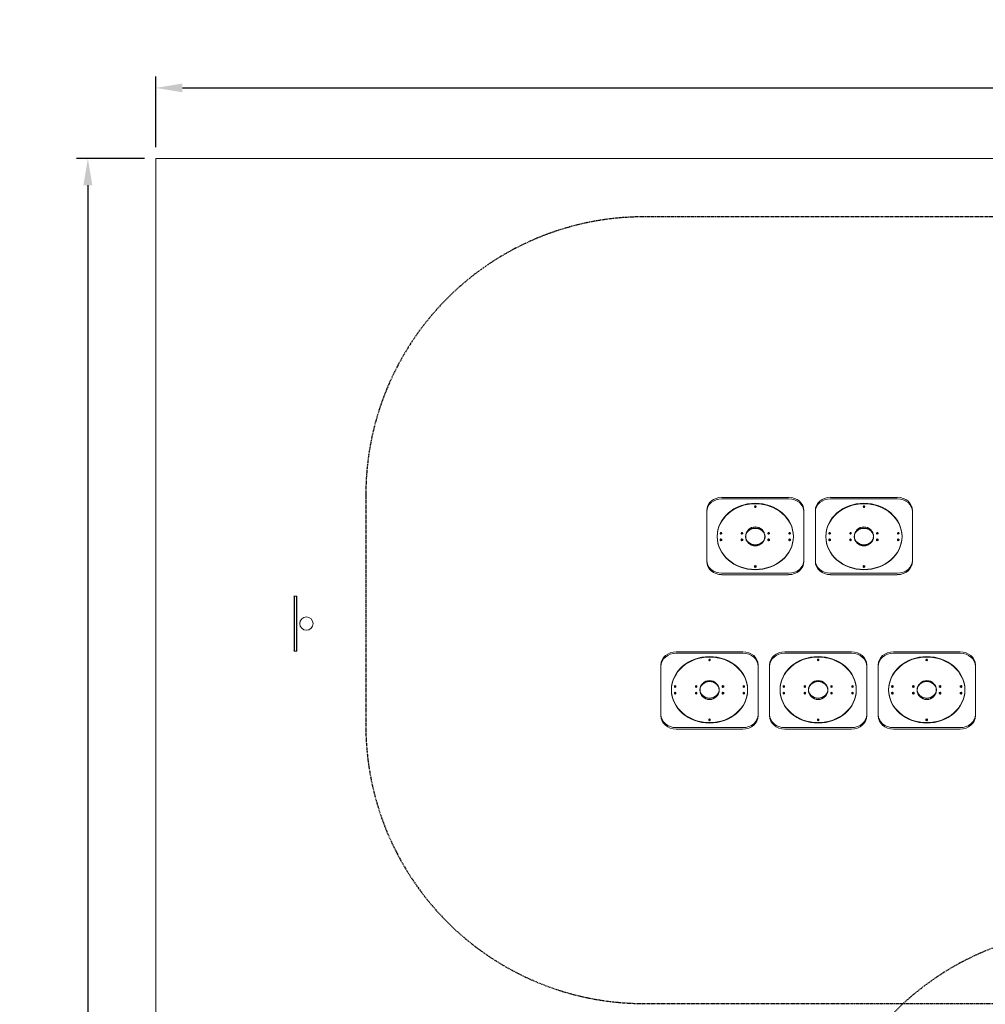
# Model space of a CAD drawing. Extents: x -1074 to 306, y -338 to 367.
# Drawn here: x -1074 to -820, y 4 to 262 of the extents above; entities that cross this region are included whole.
import ezdxf

# ---------------------------------------------------------------- set-up
doc = ezdxf.new("R2010")
doc.units = 0
doc.header["$MEASUREMENT"] = 0
doc.header["$PDMODE"] = 68
doc.header["$PDSIZE"] = 5
doc.linetypes.add('HIDDEN', pattern=[0.375, 0.25, -0.125])
doc.layers.add('0-PROTECTIVE1', color=7, linetype='Continuous')
doc.layers.add('0-SURFACING', color=7, linetype='Continuous')
doc.styles.get("Standard").update_dxf_attribs({"font": 'Helvetica LT 57 Condensed_0.ttf'})
doc.dimstyles.new('FEET-METERS', dxfattribs={"dimtxt": 12, "dimasz": 7, "dimexe": 3, "dimexo": 3, "dimgap": 3, "dimtad": 0, "dimdec": 1, "dimzin": 3, "dimdsep": 46, "dimlunit": 4, "dimtxsty": 'Standard', "dimcen": 0.09, "dimadec": 0, "dimazin": 0, "dimtfac": 2, "dimtdec": 1, "dimtofl": 0, "dimtmove": 0, "dimatfit": 3, "dimfxl": 1, "dimfrac": 2, "dimtolj": 1, "dimtzin": 3, "dimarcsym": 0})

# ---------------------------------------------------------------- blocks, each defined once
blk = doc.blocks.new('*D28')
at = {"color": 0, "lineweight": -2, "transparency": 16777216}
for p, q in [((-1037.95, 229.07), (-1037.95, 247.59)), ((306.05, 229.07), (306.05, 247.59)), ((-1030.95, 244.59), (-472.86, 244.59)), ((299.05, 244.59), (-363.27, 244.59))]:
    blk.add_line(p, q, dxfattribs=at)
at = {"color": 0, "lineweight": 0, "transparency": 16777216}
for points in [[(-1030.95, 245.75), (-1030.95, 243.42), (-1037.95, 244.59)], [(299.05, 245.75), (299.05, 243.42), (306.05, 244.59)]]:
    blk.add_solid(points, dxfattribs=at)
at = {"layer": 'Defpoints', "color": 0, "lineweight": 0, "transparency": 16777216}
for p in [(306.05, 244.59), (-1037.95, 226.07), (306.05, 226.07)]:
    blk.add_point(p, dxfattribs=at)
at = {"color": 0, "lineweight": 0, "transparency": 16777216, "insert": (-418.07, 244.59), "char_height": 12, "attachment_point": 5}
blk.add_mtext('\\A1;112\'-0" [34.1M]', dxfattribs=at)
blk = doc.blocks.new('*D29')
at = {"color": 0, "lineweight": -2, "transparency": 16777216}
for p, q in [((-1040.95, 226.07), (-1058.77, 226.07)), ((-1055.77, 219.07), (-1055.77, -42.34)), ((-1055.77, -330.93), (-1055.77, -144.5)), ((-1040.95, -337.93), (-1058.77, -337.93))]:
    blk.add_line(p, q, dxfattribs=at)
at = {"color": 0, "lineweight": 0, "transparency": 16777216}
for points in [[(-1056.94, 219.07), (-1054.61, 219.07), (-1055.77, 226.07)], [(-1056.94, -330.93), (-1054.61, -330.93), (-1055.77, -337.93)]]:
    blk.add_solid(points, dxfattribs=at)
at = {"layer": 'Defpoints', "color": 0, "lineweight": 0, "transparency": 16777216}
for p in [(-1055.77, 226.07), (-1037.95, 226.07), (-1037.95, -337.93)]:
    blk.add_point(p, dxfattribs=at)
at = {"color": 0, "lineweight": 0, "transparency": 16777216, "insert": (-1055.77, -93.42), "char_height": 12, "attachment_point": 5, "rotation": 90}
blk.add_mtext('\\A1;47\'-0" [14.3M]', dxfattribs=at)
blk = doc.blocks.new('fe43')
at = {"color": 0, "linetype": 'Continuous', "lineweight": 0}
for p, q in [((-1001.06, 111.27), (-1001.56, 111.27)), ((-1001.06, 96.86), (-1001.56, 96.86))]:
    blk.add_line(p, q, dxfattribs=at)
blk.add_circle((-998.43, 104.06), 1.75, dxfattribs=at)
blk.add_circle((-998.43, 104.06), 1.75, dxfattribs=at)
for centre, start, end in [((-1001.56, 111.14), 90, 180), ((-1001.06, 111.14), 87.7304, 90), ((-1001.06, 111.14), 0, 87.7304), ((-1001.56, 96.98), 180, 270), ((-1001.06, 96.98), -90, -87.7304), ((-1001.06, 96.98), 272.2696, 360)]:
    blk.add_arc(centre, 0.125, start, end, dxfattribs=at)
for points, knots in [([(-1001.68, 111.14), (-1001.68, 111.14), (-1001.68, 111.08), (-1001.68, 110.89), (-1001.68, 110.77), (-1001.68, 110.48), (-1001.68, 110.31), (-1001.68, 109.85), (-1001.68, 109.53), (-1001.68, 108.92), (-1001.68, 108.62), (-1001.68, 107.85), (-1001.68, 107.36), (-1001.68, 106.37), (-1001.68, 105.87), (-1001.68, 104.83), (-1001.68, 104.29), (-1001.68, 103.11), (-1001.68, 102.47), (-1001.68, 101.22), (-1001.68, 100.6), (-1001.68, 99.65), (-1001.68, 99.3), (-1001.68, 98.64), (-1001.68, 98.32), (-1001.68, 97.72), (-1001.68, 97.44), (-1001.68, 97.08), (-1001.68, 96.98), (-1001.68, 96.98)], [3.141582, 3.141582, 3.141582, 3.141582, 3.31276, 3.31276, 3.449685, 3.449685, 3.586671, 3.586671, 3.793361, 3.793361, 3.967029, 3.967029, 4.229568, 4.229568, 4.491394, 4.491394, 4.765972, 4.765972, 5.092965, 5.092965, 5.419956, 5.419956, 5.623681, 5.623681, 5.827405, 5.827405, 6.066413, 6.066413, 6.283185, 6.283185, 6.283185, 6.283185]), ([(-1001.56, 96.86), (-1001.56, 96.86), (-1001.56, 96.96), (-1001.56, 97.34), (-1001.56, 97.62), (-1001.56, 98.24), (-1001.56, 98.56), (-1001.56, 99.24), (-1001.56, 99.6), (-1001.56, 100.56), (-1001.56, 101.18), (-1001.56, 102.45), (-1001.56, 103.1), (-1001.56, 104.29), (-1001.56, 104.83), (-1001.56, 105.89), (-1001.56, 106.4), (-1001.56, 107.4), (-1001.56, 107.9), (-1001.56, 108.68), (-1001.56, 108.98), (-1001.56, 109.61), (-1001.56, 109.93), (-1001.56, 110.41), (-1001.56, 110.58), (-1001.56, 110.88), (-1001.56, 111), (-1001.56, 111.21), (-1001.56, 111.27), (-1001.56, 111.27)], [-6.283185, -6.283185, -6.283185, -6.283185, -6.066413, -6.066413, -5.827405, -5.827405, -5.623681, -5.623681, -5.419956, -5.419956, -5.092965, -5.092965, -4.765972, -4.765972, -4.491394, -4.491394, -4.229568, -4.229568, -3.967029, -3.967029, -3.793361, -3.793361, -3.586671, -3.586671, -3.449685, -3.449685, -3.31276, -3.31276, -3.141582, -3.141582, -3.141582, -3.141582]), ([(-1001.56, 96.86), (-1001.56, 96.86), (-1001.56, 96.96), (-1001.56, 97.34), (-1001.56, 97.62), (-1001.56, 98.24), (-1001.56, 98.56), (-1001.56, 99.24), (-1001.56, 99.6), (-1001.56, 100.56), (-1001.56, 101.18), (-1001.56, 102.45), (-1001.56, 103.1), (-1001.56, 104.29), (-1001.56, 104.83), (-1001.56, 105.89), (-1001.56, 106.4), (-1001.56, 107.4), (-1001.56, 107.9), (-1001.56, 108.68), (-1001.56, 108.98), (-1001.56, 109.61), (-1001.56, 109.93), (-1001.56, 110.41), (-1001.56, 110.58), (-1001.56, 110.88), (-1001.56, 111), (-1001.56, 111.21), (-1001.56, 111.27), (-1001.56, 111.27)], [-6.283185, -6.283185, -6.283185, -6.283185, -6.066413, -6.066413, -5.827405, -5.827405, -5.623681, -5.623681, -5.419956, -5.419956, -5.092965, -5.092965, -4.765972, -4.765972, -4.491394, -4.491394, -4.229568, -4.229568, -3.967029, -3.967029, -3.793361, -3.793361, -3.586671, -3.586671, -3.449685, -3.449685, -3.31276, -3.31276, -3.141582, -3.141582, -3.141582, -3.141582]), ([(-1001.05, 111.27), (-1001.05, 111.27), (-1001.05, 111.26), (-1001.05, 111.18), (-1001.05, 111.03), (-1001.05, 110.52), (-1001.05, 110.12), (-1001.05, 109.04), (-1001.05, 108.25), (-1001.05, 106.09), (-1001.05, 104.66), (-1001.05, 102.18), (-1001.05, 101.09), (-1001.05, 99.45), (-1001.05, 98.82), (-1001.05, 97.91), (-1001.05, 97.58), (-1001.05, 97.13), (-1001.05, 96.98), (-1001.05, 96.88), (-1001.05, 96.86), (-1001.05, 96.86)], [14.772249, 14.772249, 14.772249, 14.772249, 15.168405, 15.168405, 16.451605, 16.451605, 18.163976, 18.163976, 20.622823, 20.622823, 24.195542, 24.195542, 26.985579, 26.985579, 28.887186, 28.887186, 30.252488, 30.252488, 31.389987, 31.389987, 31.917522, 31.917522, 31.917522, 31.917522]), ([(-1001.05, 96.86), (-1001.05, 96.86), (-1001.05, 96.95), (-1001.05, 97.3), (-1001.05, 97.6), (-1001.05, 98.43), (-1001.05, 99.04), (-1001.05, 100.79), (-1001.05, 102.01), (-1001.05, 104.52), (-1001.05, 105.79), (-1001.05, 107.78), (-1001.05, 108.57), (-1001.05, 109.73), (-1001.05, 110.16), (-1001.05, 110.77), (-1001.05, 110.98), (-1001.05, 111.22), (-1001.05, 111.27), (-1001.05, 111.27)], [-34.460152, -34.460152, -34.460152, -34.460152, -33.169947, -33.169947, -31.514769, -31.514769, -29.251838, -29.251838, -25.915401, -25.915401, -22.589323, -22.589323, -20.262816, -20.262816, -18.641896, -18.641896, -17.37346, -17.37346, -16.348525, -16.348525, -16.348525, -16.348525]), ([(-1000.93, 96.98), (-1000.93, 96.98), (-1000.93, 97), (-1000.93, 97.1), (-1000.93, 97.2), (-1000.93, 97.5), (-1000.93, 97.7), (-1000.93, 98.14), (-1000.93, 98.38), (-1000.93, 98.97), (-1000.93, 99.32), (-1000.93, 100.09), (-1000.93, 100.5), (-1000.93, 101.37), (-1000.93, 101.83), (-1000.93, 102.93), (-1000.93, 103.58), (-1000.93, 104.94), (-1000.93, 105.67), (-1000.93, 106.88), (-1000.93, 107.38), (-1000.93, 108.35), (-1000.93, 108.81), (-1000.93, 109.4), (-1000.93, 109.56), (-1000.93, 110.04), (-1000.93, 110.34), (-1000.93, 110.67), (-1000.93, 110.75), (-1000.93, 110.94), (-1000.93, 111.04), (-1000.93, 111.12), (-1000.93, 111.14), (-1000.93, 111.14), (-1000.93, 111.14), (-1000.93, 111.14)], [0, 0, 0, 0, 0.097266, 0.097266, 0.252891, 0.252891, 0.425194, 0.425194, 0.59057, 0.59057, 0.802429, 0.802429, 1.026298, 1.026298, 1.269064, 1.269064, 1.596827, 1.596827, 1.966777, 1.966777, 2.232671, 2.232671, 2.498564, 2.498564, 2.597836, 2.597836, 2.822009, 2.822009, 2.901348, 2.901348, 3.046536, 3.046536, 3.130366, 3.130366, 3.141582, 3.141582, 3.141582, 3.141582])]:
    blk.add_open_spline(points, degree=3, knots=knots, dxfattribs=at)
blk = doc.blocks.new('fe024')
at = {"color": 0, "linetype": 'Continuous', "lineweight": 0}
for p, q in [((-889.38, 137.18), (-871.88, 137.18)), ((-860.87, 137.18), (-843.37, 137.18)), ((-871.88, 136.8), (-889.38, 136.8)), ((-880.84, 134.67), (-880.84, 134.8)), ((-880.43, 134.67), (-880.43, 134.8)), ((-843.37, 136.8), (-860.87, 136.8)), ((-852.33, 134.67), (-852.33, 134.8)), ((-851.92, 134.67), (-851.92, 134.8)), ((-893.38, 133.34), (-893.38, 133.72)), ((-893.38, 120.36), (-893.38, 133.34)), ((-867.88, 133.34), (-867.88, 133.72)), ((-867.88, 120.36), (-867.88, 133.34)), ((-864.87, 133.34), (-864.87, 133.72)), ((-864.87, 120.36), (-864.87, 133.34)), ((-839.37, 133.34), (-839.37, 133.72)), ((-839.37, 120.36), (-839.37, 133.34)), ((-890.63, 126.83), (-890.63, 126.95)), ((-889.84, 127.69), (-889.84, 127.82)), ((-889.44, 127.69), (-889.44, 127.82)), ((-884.34, 127.69), (-884.34, 127.82)), ((-883.94, 127.69), (-883.94, 127.82)), ((-883.18, 126.83), (-883.18, 126.95)), ((-878.09, 126.83), (-878.09, 126.95)), ((-877.33, 127.69), (-877.33, 127.82)), ((-876.92, 127.69), (-876.92, 127.82)), ((-871.83, 127.69), (-871.83, 127.82)), ((-871.42, 127.69), (-871.42, 127.82)), ((-870.63, 126.83), (-870.63, 126.95)), ((-862.12, 126.83), (-862.12, 126.95)), ((-861.34, 127.69), (-861.34, 127.82)), ((-860.93, 127.69), (-860.93, 127.82)), ((-855.84, 127.69), (-855.84, 127.82)), ((-855.43, 127.69), (-855.43, 127.82)), ((-854.67, 126.83), (-854.67, 126.95)), ((-849.58, 126.83), (-849.58, 126.95)), ((-848.82, 127.69), (-848.82, 127.82)), ((-848.41, 127.69), (-848.41, 127.82)), ((-843.32, 127.69), (-843.32, 127.82)), ((-842.91, 127.69), (-842.91, 127.82)), ((-842.12, 126.83), (-842.12, 126.95)), ((-889.84, 125.96), (-889.84, 126.08)), ((-889.44, 125.96), (-889.44, 126.08)), ((-884.34, 125.96), (-884.34, 126.08)), ((-883.94, 125.96), (-883.94, 126.08)), ((-877.33, 125.96), (-877.33, 126.08)), ((-876.92, 125.96), (-876.92, 126.08)), ((-871.83, 125.96), (-871.83, 126.08)), ((-871.42, 125.96), (-871.42, 126.08)), ((-861.34, 125.96), (-861.34, 126.08)), ((-860.93, 125.96), (-860.93, 126.08)), ((-855.84, 125.96), (-855.84, 126.08)), ((-855.43, 125.96), (-855.43, 126.08)), ((-848.82, 125.96), (-848.82, 126.08)), ((-848.41, 125.96), (-848.41, 126.08)), ((-843.32, 125.96), (-843.32, 126.08)), ((-842.91, 125.96), (-842.91, 126.08)), ((-880.84, 119.1), (-880.84, 118.98)), ((-880.43, 119.1), (-880.43, 118.98)), ((-852.33, 119.1), (-852.33, 118.98)), ((-851.92, 119.1), (-851.92, 118.98)), ((-889.38, 117.27), (-871.88, 117.27)), ((-871.88, 116.89), (-889.38, 116.89)), ((-860.87, 117.27), (-843.37, 117.27)), ((-843.37, 116.89), (-860.87, 116.89)), ((-901.38, 96.67), (-883.88, 96.67)), ((-883.88, 96.3), (-901.38, 96.3)), ((-872.88, 96.67), (-855.38, 96.67)), ((-855.38, 96.3), (-872.88, 96.3)), ((-844.38, 96.67), (-826.88, 96.67)), ((-826.88, 96.3), (-844.38, 96.3)), ((-905.38, 93.21), (-905.38, 80.23)), ((-892.84, 94.47), (-892.84, 94.59)), ((-892.43, 94.47), (-892.43, 94.59)), ((-879.88, 93.21), (-879.88, 80.23)), ((-876.88, 93.21), (-876.88, 80.23)), ((-864.34, 94.47), (-864.34, 94.59)), ((-863.93, 94.47), (-863.93, 94.59)), ((-851.38, 93.21), (-851.38, 80.23)), ((-848.38, 93.21), (-848.38, 80.23)), ((-835.84, 94.47), (-835.84, 94.59)), ((-835.43, 94.47), (-835.43, 94.59)), ((-822.88, 93.21), (-822.88, 80.23)), ((-902.63, 86.74), (-902.63, 86.62)), ((-901.84, 87.61), (-901.84, 87.48)), ((-901.84, 85.88), (-901.84, 85.75)), ((-901.44, 87.61), (-901.44, 87.48)), ((-901.44, 85.88), (-901.44, 85.75)), ((-896.34, 87.61), (-896.34, 87.48)), ((-896.34, 85.88), (-896.34, 85.75)), ((-895.94, 87.61), (-895.94, 87.48)), ((-895.94, 85.88), (-895.94, 85.75)), ((-895.18, 86.74), (-895.18, 86.62)), ((-890.09, 86.74), (-890.09, 86.62)), ((-889.33, 87.61), (-889.33, 87.48)), ((-889.33, 85.88), (-889.33, 85.75)), ((-888.92, 87.61), (-888.92, 87.48)), ((-888.92, 85.88), (-888.92, 85.75)), ((-883.83, 87.61), (-883.83, 87.48)), ((-883.83, 85.88), (-883.83, 85.75)), ((-883.42, 87.61), (-883.42, 87.48)), ((-883.42, 85.88), (-883.42, 85.75)), ((-882.63, 86.74), (-882.63, 86.62)), ((-874.13, 86.74), (-874.13, 86.62)), ((-873.34, 87.61), (-873.34, 87.48)), ((-873.34, 85.88), (-873.34, 85.75)), ((-872.94, 87.61), (-872.94, 87.48)), ((-872.94, 85.88), (-872.94, 85.75)), ((-867.84, 87.61), (-867.84, 87.48)), ((-867.84, 85.88), (-867.84, 85.75)), ((-867.44, 87.61), (-867.44, 87.48)), ((-867.44, 85.88), (-867.44, 85.75)), ((-866.68, 86.74), (-866.68, 86.62)), ((-861.59, 86.74), (-861.59, 86.62)), ((-860.83, 87.61), (-860.83, 87.48)), ((-860.83, 85.88), (-860.83, 85.75)), ((-860.42, 87.61), (-860.42, 87.48)), ((-860.42, 85.88), (-860.42, 85.75)), ((-855.33, 87.61), (-855.33, 87.48)), ((-855.33, 85.88), (-855.33, 85.75)), ((-854.92, 87.61), (-854.92, 87.48)), ((-854.92, 85.88), (-854.92, 85.75)), ((-854.13, 86.74), (-854.13, 86.62)), ((-845.63, 86.74), (-845.63, 86.62)), ((-844.84, 87.61), (-844.84, 87.48)), ((-844.84, 85.88), (-844.84, 85.75)), ((-844.44, 87.61), (-844.44, 87.48)), ((-844.44, 85.88), (-844.44, 85.75)), ((-839.34, 87.61), (-839.34, 87.48)), ((-839.34, 85.88), (-839.34, 85.75)), ((-838.94, 87.61), (-838.94, 87.48)), ((-838.94, 85.88), (-838.94, 85.75)), ((-838.18, 86.74), (-838.18, 86.62)), ((-833.09, 86.74), (-833.09, 86.62)), ((-832.33, 87.61), (-832.33, 87.48)), ((-832.33, 85.88), (-832.33, 85.75)), ((-831.92, 87.61), (-831.92, 87.48)), ((-831.92, 85.88), (-831.92, 85.75)), ((-826.83, 87.61), (-826.83, 87.48)), ((-826.83, 85.88), (-826.83, 85.75)), ((-826.42, 87.61), (-826.42, 87.48)), ((-826.42, 85.88), (-826.42, 85.75)), ((-825.63, 86.74), (-825.63, 86.62)), ((-905.38, 80.23), (-905.38, 79.85)), ((-879.88, 80.23), (-879.88, 79.85)), ((-876.88, 80.23), (-876.88, 79.85)), ((-851.38, 80.23), (-851.38, 79.85)), ((-848.38, 80.23), (-848.38, 79.85)), ((-822.88, 80.23), (-822.88, 79.85)), ((-892.84, 78.89), (-892.84, 78.77)), ((-892.43, 78.89), (-892.43, 78.77)), ((-864.34, 78.89), (-864.34, 78.77)), ((-863.93, 78.89), (-863.93, 78.77)), ((-835.84, 78.89), (-835.84, 78.77)), ((-835.43, 78.89), (-835.43, 78.77)), ((-901.38, 76.76), (-883.88, 76.76)), ((-883.88, 76.39), (-901.38, 76.39)), ((-872.88, 76.76), (-855.38, 76.76)), ((-855.38, 76.39), (-872.88, 76.39)), ((-844.38, 76.76), (-826.88, 76.76)), ((-826.88, 76.39), (-844.38, 76.39))]:
    blk.add_line(p, q, dxfattribs=at)
for centre in [(-880.63, 126.95), (-852.12, 126.95), (-892.63, 86.62), (-864.13, 86.62), (-835.63, 86.62)]:
    blk.add_circle(centre, 2.5, dxfattribs=at)
at = {"color": 0, "linetype": 'Continuous', "lineweight": 0, "extrusion": (0, 0, -1)}
for centre, major_axis, start_param, end_param in [((-889.38, 133.72), (-4, 0), 0, 1.570796), ((-860.87, 133.72), (-4, 0), 0, 1.570796), ((-880.63, 126.83), (-10, 0), -1.570796, 4.712389), ((-871.88, 133.34), (4, 0), -1.570796, 0), ((-852.12, 126.83), (-10, 0), -1.570796, 4.712389), ((-843.37, 133.34), (4, 0), -1.570796, 0), ((-889.64, 127.69), (-0.203, 0), -1.570796, 4.712389), ((-884.14, 127.69), (-0.203, 0), -1.570796, 4.712389), ((-880.63, 126.83), (2.55, 0), -4.712389, 1.570796), ((-877.13, 127.69), (-0.203, 0), -1.570796, 4.712389), ((-871.63, 127.69), (-0.203, 0), -1.570796, 4.712389), ((-861.13, 127.69), (-0.203, 0), -1.570796, 4.712389), ((-855.63, 127.69), (-0.203, 0), -1.570796, 4.712389), ((-852.12, 126.83), (2.55, 0), -4.712389, 1.570796), ((-848.62, 127.69), (-0.203, 0), -1.570796, 4.712389), ((-843.12, 127.69), (-0.203, 0), -1.570796, 4.712389), ((-889.64, 125.96), (-0.203, 0), -1.570796, 4.712389), ((-884.14, 125.96), (-0.203, 0), -1.570796, 4.712389), ((-877.13, 125.96), (-0.203, 0), -1.570796, 4.712389), ((-871.63, 125.96), (-0.203, 0), -1.570796, 4.712389), ((-861.13, 125.96), (-0.203, 0), -1.570796, 4.712389), ((-855.63, 125.96), (-0.203, 0), -1.570796, 4.712389), ((-848.62, 125.96), (-0.203, 0), -1.570796, 4.712389), ((-843.12, 125.96), (-0.203, 0), -1.570796, 4.712389), ((-889.38, 120.73), (-4, 0), -1.570796, 0), ((-871.88, 120.36), (4, 0), 0, 1.570796), ((-860.87, 120.73), (-4, 0), -1.570796, 0), ((-843.37, 120.36), (4, 0), 0, 1.570796), ((-901.38, 93.21), (-4, 0), 0, 1.570796), ((-883.88, 92.84), (4, 0), -1.570796, 0), ((-872.88, 93.21), (-4, 0), 0, 1.570796), ((-855.38, 92.84), (4, 0), -1.570796, 0), ((-844.38, 93.21), (-4, 0), 0, 1.570796), ((-826.88, 92.84), (4, 0), -1.570796, 0), ((-892.63, 86.74), (10, 0), -1.570796, 4.712389), ((-864.13, 86.74), (10, 0), -1.570796, 4.712389), ((-835.63, 86.74), (10, 0), -1.570796, 4.712389), ((-892.63, 86.74), (-2.55, 0), -4.712389, 1.570796), ((-864.13, 86.74), (-2.55, 0), -4.712389, 1.570796), ((-835.63, 86.74), (-2.55, 0), -4.712389, 1.570796), ((-901.64, 87.61), (0.203, 0), -1.570796, 4.712389), ((-901.64, 85.88), (0.203, 0), -1.570796, 4.712389), ((-896.14, 87.61), (0.203, 0), -1.570796, 4.712389), ((-896.14, 85.88), (0.203, 0), -1.570796, 4.712389), ((-889.13, 87.61), (0.203, 0), -1.570796, 4.712389), ((-889.13, 85.88), (0.203, 0), -1.570796, 4.712389), ((-883.63, 87.61), (0.203, 0), -1.570796, 4.712389), ((-883.63, 85.88), (0.203, 0), -1.570796, 4.712389), ((-873.14, 87.61), (0.203, 0), -1.570796, 4.712389), ((-873.14, 85.88), (0.203, 0), -1.570796, 4.712389), ((-867.64, 87.61), (0.203, 0), -1.570796, 4.712389), ((-867.64, 85.88), (0.203, 0), -1.570796, 4.712389), ((-860.63, 87.61), (0.203, 0), -1.570796, 4.712389), ((-860.63, 85.88), (0.203, 0), -1.570796, 4.712389), ((-855.13, 87.61), (0.203, 0), -1.570796, 4.712389), ((-855.13, 85.88), (0.203, 0), -1.570796, 4.712389), ((-844.64, 87.61), (0.203, 0), -1.570796, 4.712389), ((-844.64, 85.88), (0.203, 0), -1.570796, 4.712389), ((-839.14, 87.61), (0.203, 0), -1.570796, 4.712389), ((-839.14, 85.88), (0.203, 0), -1.570796, 4.712389), ((-832.13, 87.61), (0.203, 0), -1.570796, 4.712389), ((-832.13, 85.88), (0.203, 0), -1.570796, 4.712389), ((-826.63, 87.61), (0.203, 0), -1.570796, 4.712389), ((-826.63, 85.88), (0.203, 0), -1.570796, 4.712389), ((-901.38, 80.23), (-4, 0), -1.570796, 0), ((-872.88, 80.23), (-4, 0), -1.570796, 0), ((-844.38, 80.23), (-4, 0), -1.570796, 0), ((-883.88, 79.85), (4, 0), 0, 1.570796), ((-855.38, 79.85), (4, 0), 0, 1.570796), ((-826.88, 79.85), (4, 0), 0, 1.570796)]:
    blk.add_ellipse(centre, major_axis=major_axis, ratio=0.866025, start_param=start_param, end_param=end_param, dxfattribs=at)
at = {"color": 0, "linetype": 'Continuous', "lineweight": 0}
for centre, major_axis, start_param, end_param in [((-871.88, 133.72), (4, 0), 0, 1.570796), ((-843.37, 133.72), (4, 0), 0, 1.570796), ((-889.38, 133.34), (-4, 0), -1.570796, 0), ((-880.63, 126.95), (10, 0), -1.570796, 4.712389), ((-880.63, 134.8), (0.203, 0), -3.141592653589794, 3.141592653589793), ((-860.87, 133.34), (-4, 0), -1.570796, 0), ((-852.12, 126.95), (10, 0), -1.570796, 4.712389), ((-852.12, 134.8), (0.203, 0), -3.141592653589794, 3.141592653589793), ((-880.63, 126.95), (-2.55, 0), -4.712389, 1.570796), ((-852.12, 126.95), (-2.55, 0), -4.712389, 1.570796), ((-889.64, 127.82), (0.203, 0), -4.712389, 1.570796), ((-884.14, 127.82), (0.203, 0), -4.712389, 1.570796), ((-877.13, 127.82), (0.203, 0), -4.712389, 1.570796), ((-871.63, 127.82), (0.203, 0), -4.712389, 1.570796), ((-861.13, 127.82), (0.203, 0), -4.712389, 1.570796), ((-855.63, 127.82), (0.203, 0), -4.712389, 1.570796), ((-848.62, 127.82), (0.203, 0), -4.712389, 1.570796), ((-843.12, 127.82), (0.203, 0), -4.712389, 1.570796), ((-889.64, 126.08), (0.203, 0), -4.712389, 1.570796), ((-884.14, 126.08), (0.203, 0), -4.712389, 1.570796), ((-877.13, 126.08), (0.203, 0), -4.712389, 1.570796), ((-871.63, 126.08), (0.203, 0), -4.712389, 1.570796), ((-861.13, 126.08), (0.203, 0), -4.712389, 1.570796), ((-855.63, 126.08), (0.203, 0), -4.712389, 1.570796), ((-848.62, 126.08), (0.203, 0), -4.712389, 1.570796), ((-843.12, 126.08), (0.203, 0), -4.712389, 1.570796), ((-889.38, 120.36), (-4, 0), 0, 1.570796), ((-880.63, 119.1), (0.203, 0), -3.141592653589794, 3.141592653589793), ((-871.88, 120.73), (4, 0), -1.570796, 0), ((-860.87, 120.36), (-4, 0), 0, 1.570796), ((-852.12, 119.1), (0.203, 0), -3.141592653589794, 3.141592653589793), ((-843.37, 120.73), (4, 0), -1.570796, 0), ((-901.38, 92.84), (-4, 0), -1.570796, 0), ((-883.88, 93.21), (4, 0), 0, 1.570796), ((-872.88, 92.84), (-4, 0), -1.570796, 0), ((-855.38, 93.21), (4, 0), 0, 1.570796), ((-844.38, 92.84), (-4, 0), -1.570796, 0), ((-826.88, 93.21), (4, 0), 0, 1.570796), ((-892.63, 86.62), (-10, 0), -1.570796, 4.712389), ((-892.63, 94.47), (-0.203, 0), -3.141592653589794, 3.141592653589793), ((-864.13, 86.62), (-10, 0), -1.570796, 4.712389), ((-864.13, 94.47), (-0.203, 0), -3.141592653589794, 3.141592653589793), ((-835.63, 86.62), (-10, 0), -1.570796, 4.712389), ((-835.63, 94.47), (-0.203, 0), -3.141592653589794, 3.141592653589793), ((-892.63, 86.62), (2.55, 0), -4.712389, 1.570796), ((-864.13, 86.62), (2.55, 0), -4.712389, 1.570796), ((-835.63, 86.62), (2.55, 0), -4.712389, 1.570796), ((-901.64, 87.48), (-0.203, 0), -4.712389, 1.570796), ((-901.64, 85.75), (-0.203, 0), -4.712389, 1.570796), ((-896.14, 87.48), (-0.203, 0), -4.712389, 1.570796), ((-896.14, 85.75), (-0.203, 0), -4.712389, 1.570796), ((-889.13, 87.48), (-0.203, 0), -4.712389, 1.570796), ((-889.13, 85.75), (-0.203, 0), -4.712389, 1.570796), ((-883.63, 87.48), (-0.203, 0), -4.712389, 1.570796), ((-883.63, 85.75), (-0.203, 0), -4.712389, 1.570796), ((-873.14, 87.48), (-0.203, 0), -4.712389, 1.570796), ((-873.14, 85.75), (-0.203, 0), -4.712389, 1.570796), ((-867.64, 87.48), (-0.203, 0), -4.712389, 1.570796), ((-867.64, 85.75), (-0.203, 0), -4.712389, 1.570796), ((-860.63, 87.48), (-0.203, 0), -4.712389, 1.570796), ((-860.63, 85.75), (-0.203, 0), -4.712389, 1.570796), ((-855.13, 87.48), (-0.203, 0), -4.712389, 1.570796), ((-855.13, 85.75), (-0.203, 0), -4.712389, 1.570796), ((-844.64, 87.48), (-0.203, 0), -4.712389, 1.570796), ((-844.64, 85.75), (-0.203, 0), -4.712389, 1.570796), ((-839.14, 87.48), (-0.203, 0), -4.712389, 1.570796), ((-839.14, 85.75), (-0.203, 0), -4.712389, 1.570796), ((-832.13, 87.48), (-0.203, 0), -4.712389, 1.570796), ((-832.13, 85.75), (-0.203, 0), -4.712389, 1.570796), ((-826.63, 87.48), (-0.203, 0), -4.712389, 1.570796), ((-826.63, 85.75), (-0.203, 0), -4.712389, 1.570796), ((-883.88, 80.23), (4, 0), -1.570796, 0), ((-855.38, 80.23), (4, 0), -1.570796, 0), ((-826.88, 80.23), (4, 0), -1.570796, 0), ((-901.38, 79.85), (-4, 0), 0, 1.570796), ((-892.63, 78.77), (-0.203, 0), -3.141592653589794, 3.141592653589793), ((-872.88, 79.85), (-4, 0), 0, 1.570796), ((-864.13, 78.77), (-0.203, 0), -3.141592653589794, 3.141592653589793), ((-844.38, 79.85), (-4, 0), 0, 1.570796), ((-835.63, 78.77), (-0.203, 0), -3.141592653589794, 3.141592653589793)]:
    blk.add_ellipse(centre, major_axis=major_axis, ratio=0.866025, start_param=start_param, end_param=end_param, dxfattribs=at)
at = {"color": 0, "linetype": 'Continuous', "lineweight": 0, "extrusion": (0, 0, -1)}
for centre, major_axis in [((-880.63, 134.67), (0.203, 0)), ((-852.12, 134.67), (0.203, 0)), ((-880.63, 118.98), (0.203, 0)), ((-852.12, 118.98), (0.203, 0)), ((-892.63, 94.59), (-0.203, 0)), ((-864.13, 94.59), (-0.203, 0)), ((-835.63, 94.59), (-0.203, 0)), ((-892.63, 78.89), (-0.203, 0)), ((-864.13, 78.89), (-0.203, 0)), ((-835.63, 78.89), (-0.203, 0))]:
    blk.add_ellipse(centre, major_axis=major_axis, ratio=0.866025, dxfattribs=at)
blk = doc.blocks.new('fe058')
blk.add_blockref('fe024', (0, 0))

msp = doc.modelspace()

# ---------------------------------------------------------------- linework, layer by layer
at = {"layer": '0-PROTECTIVE1', "color": 5, "linetype": 'HIDDEN'}
for points in [[(-819.69, 210.77), (-909.85, 210.77, 0.414214), (-982.85, 137.77), (-982.85, 77.39, 0.414214), (-909.85, 4.39), (-819.69, 4.39, 0.414214), (-746.69, 77.39), (-746.69, 137.77, 0.414214)], [(-865.31, -49.26), (-865.31, -72.42, 0.414214), (-792.31, -145.42), (-707.98, -145.42, 0.414214), (-634.98, -72.42), (-634.98, -49.26, 0.414214), (-707.98, 23.74), (-792.31, 23.74, 0.414214)]]:
    msp.add_lwpolyline(points, format="xyb", close=True, dxfattribs=at)
at = {"layer": '0-SURFACING', "lineweight": 0}
msp.add_lwpolyline([(-1037.95, 226.07), (306.05, 226.07), (306.05, -337.93), (-1037.95, -337.93)], close=True, dxfattribs=at)

# ---------------------------------------------------------------- block references
for name in ['fe058', 'fe43']:
    msp.add_blockref(name, (0, 0))

# ---------------------------------------------------------------- dimensions: what is measured, and where the dimension line sits
at = {"lineweight": 0}
dim = msp.add_linear_dim(base=(306.05, 244.59), p1=(-1037.95, 226.07), p2=(306.05, 226.07), dimstyle='FEET-METERS', dxfattribs=at)
dim.commit()
dim.dimension.update_dxf_attribs({"geometry": '*D28', "text_midpoint": (-418.07, 244.59), "dimtype": 160})
dim = msp.add_linear_dim(base=(-1055.77, 226.07), p1=(-1037.95, -337.93), p2=(-1037.95, 226.07), angle=90, dimstyle='FEET-METERS', dxfattribs=at)
dim.commit()
dim.dimension.update_dxf_attribs({"geometry": '*D29', "text_midpoint": (-1055.77, -93.42), "dimtype": 160})

doc.saveas('drawing.dxf')
